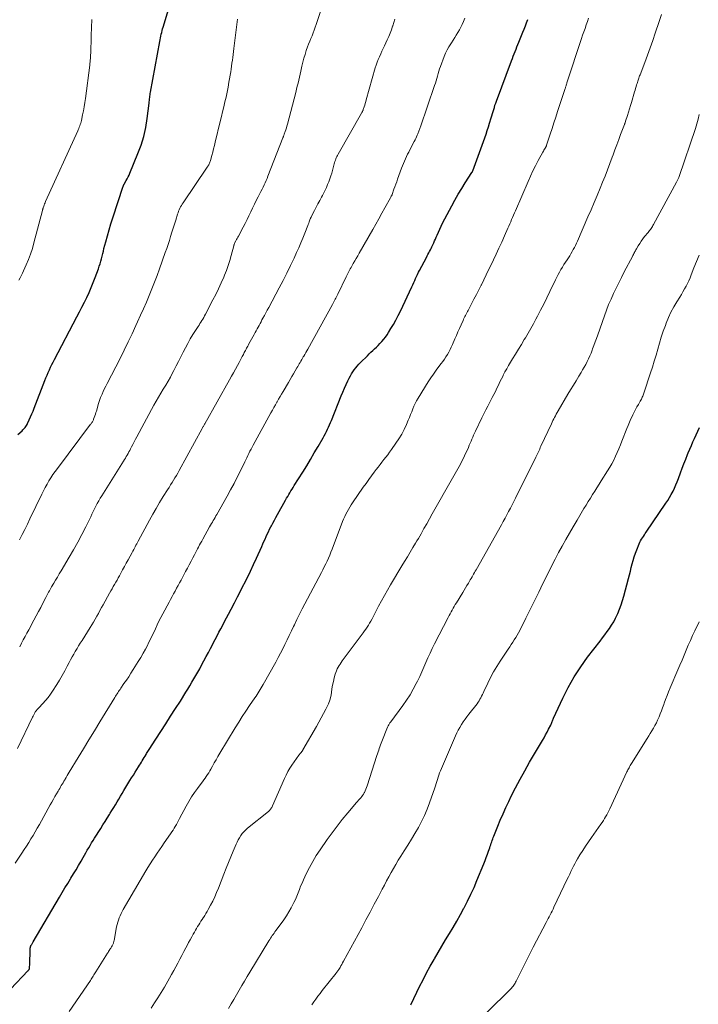
# Model space of a CAD drawing. Units: feet. Extents: x 1925000 to 1930045, y 505000 to 510014.
# Drawn here: x 1927223 to 1927361, y 505392 to 505592 of the extents above; entities that cross this region are included whole.
import ezdxf

# ---------------------------------------------------------------- set-up
doc = ezdxf.new("R2010")
doc.units = ezdxf.units.FT
doc.header["$LTSCALE"] = 100
doc.header["$MEASUREMENT"] = 0
doc.layers.add('CONTOUR INDEX', color=32, linetype='Continuous', lineweight=25)
doc.layers.add('CONTOUR INTERMEDIATE', color=40, linetype='Continuous', lineweight=15)

msp = doc.modelspace()

# ---------------------------------------------------------------- linework, layer by layer
at = {"layer": 'CONTOUR INDEX', "flags": 128}
for points, elevation in [([(1927222.53, 505507.8), (1927223.41, 505508.57), (1927223.58, 505508.73), (1927223.74, 505508.89), (1927223.9, 505509.06), (1927224.05, 505509.23), (1927224.19, 505509.42), (1927224.32, 505509.61), (1927224.43, 505509.81), (1927224.53, 505510.01), (1927224.88, 505510.77), (1927225.14, 505511.37), (1927225.4, 505511.97), (1927225.65, 505512.57), (1927225.89, 505513.17), (1927228.07, 505518.78), (1927228.28, 505519.32), (1927228.51, 505519.86), (1927228.74, 505520.4), (1927228.97, 505520.94), (1927229.22, 505521.48), (1927229.47, 505522.01), (1927229.73, 505522.53), (1927230, 505523.05), (1927234.58, 505531.75), (1927235.09, 505532.72), (1927235.6, 505533.7), (1927236.09, 505534.68), (1927236.58, 505535.67), (1927237.04, 505536.66), (1927237.49, 505537.67), (1927237.9, 505538.69), (1927238.29, 505539.71), (1927238.93, 505541.48), (1927239.11, 505541.99), (1927239.27, 505542.5), (1927239.42, 505543.01), (1927239.56, 505543.53), (1927239.69, 505544.05), (1927239.82, 505544.57), (1927239.95, 505545.09), (1927240.08, 505545.61), (1927240.44, 505547), (1927240.77, 505548.22), (1927241.11, 505549.43), (1927241.48, 505550.63), (1927241.86, 505551.83), (1927244, 505558.29), (1927244.03, 505558.36), (1927244.05, 505558.43), (1927244.08, 505558.51), (1927244.11, 505558.58), (1927244.15, 505558.65), (1927244.18, 505558.72), (1927244.22, 505558.79), (1927244.26, 505558.86), (1927244.6, 505559.44), (1927244.81, 505559.8), (1927245, 505560.17), (1927245.18, 505560.55), (1927245.35, 505560.93), (1927246.99, 505564.9), (1927247.63, 505566.64), (1927248.17, 505568.41), (1927248.57, 505570.21), (1927248.87, 505572.04), (1927249.26, 505575.18), (1927249.3, 505575.45), (1927249.33, 505575.73), (1927249.36, 505576.01), (1927249.39, 505576.28), (1927249.42, 505576.56), (1927249.45, 505576.84), (1927249.5, 505577.11), (1927249.54, 505577.39), (1927251.41, 505587.69), (1927251.48, 505588.06), (1927251.56, 505588.44), (1927251.64, 505588.81), (1927251.72, 505589.18), (1927251.82, 505589.55), (1927251.91, 505589.91), (1927252.01, 505590.28), (1927252.12, 505590.64), (1927253.82, 505596.31)], 1000), ([(1927221.05, 505395.06), (1927224.65, 505398.83), (1927224.69, 505398.87), (1927224.73, 505398.92), (1927224.77, 505398.96), (1927224.81, 505399), (1927224.86, 505399.06), (1927224.87, 505399.07), (1927224.88, 505399.09), (1927224.89, 505399.11), (1927224.9, 505399.13), (1927224.94, 505399.22), (1927224.95, 505399.24), (1927224.95, 505399.26), (1927224.96, 505399.28), (1927224.96, 505399.3), (1927224.99, 505400.29), (1927225, 505400.8), (1927225.02, 505401.32), (1927225.03, 505401.83), (1927225.05, 505402.35), (1927225.09, 505403.34), (1927225.09, 505403.44), (1927225.11, 505403.54), (1927225.13, 505403.63), (1927225.16, 505403.72), (1927225.19, 505403.81), (1927225.23, 505403.9), (1927225.27, 505403.99), (1927225.32, 505404.08), (1927225.37, 505404.16), (1927225.44, 505404.29), (1927225.51, 505404.42), (1927225.58, 505404.55), (1927225.66, 505404.67), (1927231.02, 505413.77), (1927231.58, 505414.7), (1927232.14, 505415.63), (1927232.7, 505416.55), (1927233.27, 505417.48), (1927233.36, 505417.62), (1927233.89, 505418.47), (1927234.4, 505419.33), (1927234.91, 505420.19), (1927235.41, 505421.06), (1927235.84, 505421.8), (1927236.12, 505422.3), (1927236.4, 505422.79), (1927236.69, 505423.29), (1927236.97, 505423.78), (1927237.26, 505424.28), (1927237.55, 505424.77), (1927237.85, 505425.25), (1927238.15, 505425.74), (1927239.42, 505427.72), (1927239.87, 505428.42), (1927240.31, 505429.12), (1927240.75, 505429.83), (1927241.19, 505430.54), (1927241.35, 505430.81), (1927241.7, 505431.38), (1927242.05, 505431.96), (1927242.39, 505432.53), (1927242.73, 505433.11), (1927243.07, 505433.68), (1927243.41, 505434.26), (1927243.76, 505434.83), (1927244.11, 505435.4), (1927245.35, 505437.43), (1927245.7, 505438), (1927246.06, 505438.57), (1927246.42, 505439.15), (1927246.77, 505439.72), (1927247.1, 505440.24), (1927247.3, 505440.55), (1927247.49, 505440.86), (1927247.68, 505441.18), (1927247.87, 505441.49), (1927248.06, 505441.81), (1927248.25, 505442.12), (1927248.44, 505442.43), (1927248.63, 505442.75), (1927248.75, 505442.93), (1927249, 505443.33), (1927249.25, 505443.74), (1927249.51, 505444.14), (1927249.77, 505444.54), (1927251.64, 505447.43), (1927252.64, 505448.97), (1927253.63, 505450.52), (1927254.62, 505452.07), (1927255.61, 505453.62), (1927256.73, 505455.39), (1927257.15, 505456.06), (1927257.57, 505456.74), (1927257.98, 505457.42), (1927258.38, 505458.11), (1927258.78, 505458.8), (1927259.17, 505459.49), (1927259.56, 505460.19), (1927259.93, 505460.89), (1927260.42, 505461.81), (1927260.87, 505462.65), (1927261.31, 505463.49), (1927261.75, 505464.33), (1927262.19, 505465.18), (1927262.31, 505465.39), (1927262.69, 505466.12), (1927263.08, 505466.86), (1927263.46, 505467.59), (1927263.85, 505468.32), (1927264.23, 505469.06), (1927264.61, 505469.79), (1927265, 505470.52), (1927265.38, 505471.25), (1927265.94, 505472.31), (1927266.6, 505473.57), (1927267.25, 505474.83), (1927267.9, 505476.09), (1927268.55, 505477.36), (1927268.58, 505477.42), (1927269.24, 505478.72), (1927269.87, 505480.03), (1927270.5, 505481.35), (1927271.1, 505482.68), (1927272.17, 505485.05), (1927272.4, 505485.55), (1927272.62, 505486.05), (1927272.85, 505486.55), (1927273.07, 505487.05), (1927273.3, 505487.54), (1927273.54, 505488.04), (1927273.78, 505488.53), (1927274.03, 505489.02), (1927274.13, 505489.21), (1927274.43, 505489.79), (1927274.74, 505490.37), (1927275.05, 505490.95), (1927275.37, 505491.52), (1927277.02, 505494.48), (1927277.24, 505494.85), (1927277.45, 505495.23), (1927277.67, 505495.59), (1927277.89, 505495.96), (1927278.11, 505496.33), (1927278.34, 505496.69), (1927278.56, 505497.05), (1927278.79, 505497.42), (1927280.51, 505500.17), (1927281.31, 505501.46), (1927282.09, 505502.75), (1927282.86, 505504.05), (1927283.62, 505505.35), (1927284.64, 505507.12), (1927284.88, 505507.55), (1927285.11, 505507.98), (1927285.34, 505508.42), (1927285.55, 505508.87), (1927285.76, 505509.31), (1927285.96, 505509.76), (1927286.16, 505510.22), (1927286.34, 505510.67), (1927288.34, 505515.68), (1927288.66, 505516.44), (1927288.98, 505517.2), (1927289.33, 505517.95), (1927289.68, 505518.69), (1927289.98, 505519.28), (1927290.21, 505519.72), (1927290.45, 505520.14), (1927290.72, 505520.55), (1927291, 505520.95), (1927291.29, 505521.34), (1927291.6, 505521.72), (1927291.93, 505522.08), (1927292.27, 505522.44), (1927293.67, 505523.82), (1927294.03, 505524.17), (1927294.39, 505524.52), (1927294.76, 505524.87), (1927295.13, 505525.21), (1927295.5, 505525.55), (1927295.86, 505525.9), (1927296.21, 505526.27), (1927296.55, 505526.64), (1927296.63, 505526.73), (1927296.99, 505527.17), (1927297.34, 505527.62), (1927297.67, 505528.08), (1927297.98, 505528.55), (1927298.45, 505529.32), (1927298.98, 505530.19), (1927299.48, 505531.07), (1927299.94, 505531.97), (1927300.39, 505532.89), (1927302.7, 505537.84), (1927302.9, 505538.26), (1927303.09, 505538.68), (1927303.28, 505539.1), (1927303.46, 505539.52), (1927303.65, 505539.94), (1927303.85, 505540.35), (1927304.06, 505540.77), (1927304.27, 505541.17), (1927305.67, 505543.8), (1927305.83, 505544.1), (1927305.99, 505544.41), (1927306.16, 505544.71), (1927306.32, 505545.01), (1927306.48, 505545.31), (1927306.64, 505545.62), (1927306.78, 505545.93), (1927306.93, 505546.24), (1927306.99, 505546.38), (1927307.16, 505546.76), (1927307.33, 505547.14), (1927307.49, 505547.52), (1927307.66, 505547.91), (1927307.85, 505548.35), (1927308.11, 505548.95), (1927308.39, 505549.55), (1927308.67, 505550.14), (1927308.97, 505550.73), (1927310.83, 505554.28), (1927311.47, 505555.47), (1927312.14, 505556.64), (1927312.84, 505557.8), (1927313.56, 505558.95), (1927314.91, 505561.04), (1927314.97, 505561.13), (1927315.01, 505561.22), (1927315.06, 505561.32), (1927315.1, 505561.42), (1927316.45, 505565.11), (1927316.72, 505565.86), (1927316.99, 505566.6), (1927317.27, 505567.35), (1927317.54, 505568.09), (1927317.55, 505568.12), (1927317.81, 505568.85), (1927318.06, 505569.59), (1927318.3, 505570.33), (1927318.52, 505571.07), (1927318.85, 505572.18), (1927318.98, 505572.61), (1927319.1, 505573.03), (1927319.23, 505573.46), (1927319.36, 505573.88), (1927319.49, 505574.31), (1927319.62, 505574.73), (1927319.77, 505575.15), (1927319.92, 505575.57), (1927322.97, 505583.79), (1927323.15, 505584.26), (1927323.33, 505584.73), (1927323.52, 505585.2), (1927323.71, 505585.67), (1927323.9, 505586.14), (1927324.09, 505586.61), (1927324.29, 505587.08), (1927324.48, 505587.55), (1927325.31, 505589.57), (1927325.57, 505590.21), (1927325.82, 505590.86), (1927326.06, 505591.51), (1927326.3, 505592.16)], 1020), ([(1927302.5, 505391.89), (1927302.57, 505392.02), (1927304.28, 505395.57), (1927304.98, 505396.97), (1927305.7, 505398.36), (1927306.45, 505399.73), (1927307.22, 505401.09), (1927307.29, 505401.22), (1927308.05, 505402.5), (1927308.81, 505403.79), (1927309.58, 505405.06), (1927310.36, 505406.33), (1927311.13, 505407.61), (1927311.88, 505408.89), (1927312.61, 505410.19), (1927313.31, 505411.5), (1927313.36, 505411.58), (1927314.05, 505412.95), (1927314.72, 505414.34), (1927315.35, 505415.74), (1927315.95, 505417.15), (1927317.33, 505420.54), (1927317.59, 505421.18), (1927317.83, 505421.82), (1927318.07, 505422.46), (1927318.3, 505423.1), (1927318.54, 505423.8), (1927318.64, 505424.1), (1927318.74, 505424.39), (1927318.84, 505424.69), (1927318.95, 505424.99), (1927319.05, 505425.29), (1927319.16, 505425.58), (1927319.27, 505425.88), (1927319.39, 505426.17), (1927320.17, 505428.15), (1927320.7, 505429.42), (1927321.25, 505430.69), (1927321.82, 505431.95), (1927322.41, 505433.19), (1927322.93, 505434.25), (1927323.82, 505436), (1927324.73, 505437.74), (1927325.69, 505439.46), (1927326.66, 505441.17), (1927329.26, 505445.57), (1927329.59, 505446.14), (1927329.91, 505446.72), (1927330.23, 505447.31), (1927330.53, 505447.89), (1927330.96, 505448.74), (1927331.04, 505448.91), (1927331.12, 505449.08), (1927331.19, 505449.25), (1927331.25, 505449.43), (1927331.32, 505449.6), (1927331.38, 505449.78), (1927331.46, 505449.95), (1927331.53, 505450.12), (1927333.43, 505454.22), (1927334.53, 505456.4), (1927335.72, 505458.52), (1927337.05, 505460.56), (1927338.47, 505462.54), (1927340.98, 505465.8), (1927341.46, 505466.44), (1927341.95, 505467.08), (1927342.42, 505467.73), (1927342.9, 505468.38), (1927343.34, 505469.05), (1927343.76, 505469.73), (1927344.13, 505470.44), (1927344.47, 505471.16), (1927344.58, 505471.42), (1927344.93, 505472.29), (1927345.26, 505473.17), (1927345.54, 505474.06), (1927345.81, 505474.96), (1927346.78, 505478.55), (1927346.97, 505479.28), (1927347.16, 505480.02), (1927347.35, 505480.75), (1927347.53, 505481.49), (1927347.72, 505482.22), (1927347.93, 505482.95), (1927348.18, 505483.66), (1927348.46, 505484.37), (1927348.95, 505485.57), (1927349.1, 505485.89), (1927349.25, 505486.2), (1927349.42, 505486.51), (1927349.61, 505486.8), (1927349.8, 505487.09), (1927350, 505487.38), (1927350.2, 505487.67), (1927350.39, 505487.96), (1927354.38, 505493.81), (1927354.77, 505494.41), (1927355.14, 505495.01), (1927355.49, 505495.63), (1927355.83, 505496.26), (1927356.14, 505496.89), (1927356.43, 505497.54), (1927356.7, 505498.2), (1927356.95, 505498.86), (1927357.36, 505499.99), (1927357.7, 505500.93), (1927358.06, 505501.86), (1927358.42, 505502.8), (1927358.78, 505503.72), (1927358.94, 505504.1), (1927359.24, 505504.84), (1927359.56, 505505.57), (1927359.88, 505506.3), (1927360.22, 505507.02), (1927360.56, 505507.74), (1927360.89, 505508.47), (1927361.21, 505509.2)], 1040)]:
    msp.add_lwpolyline(points, dxfattribs=dict(at, elevation=elevation))
at = {"layer": 'CONTOUR INTERMEDIATE', "flags": 128}
for points, elevation in [([(1927222.93, 505464.67), (1927223.3, 505465.35), (1927223.67, 505466.04), (1927224.04, 505466.72), (1927224.4, 505467.41), (1927224.77, 505468.09), (1927225.84, 505470.09), (1927226.3, 505470.94), (1927226.75, 505471.79), (1927227.2, 505472.64), (1927227.65, 505473.49), (1927228.26, 505474.66), (1927228.4, 505474.93), (1927228.54, 505475.2), (1927228.68, 505475.48), (1927228.82, 505475.75), (1927228.97, 505476.02), (1927229.11, 505476.29), (1927229.26, 505476.56), (1927229.42, 505476.82), (1927229.85, 505477.56), (1927230.22, 505478.19), (1927230.6, 505478.83), (1927230.97, 505479.46), (1927231.35, 505480.09), (1927233.02, 505482.85), (1927233.9, 505484.36), (1927234.76, 505485.89), (1927235.58, 505487.45), (1927236.37, 505489.01), (1927237.37, 505491.08), (1927237.64, 505491.63), (1927237.9, 505492.17), (1927238.17, 505492.71), (1927238.44, 505493.26), (1927238.71, 505493.79), (1927239, 505494.32), (1927239.3, 505494.85), (1927239.62, 505495.36), (1927244.05, 505502.41), (1927244.24, 505502.72), (1927244.43, 505503.02), (1927244.61, 505503.33), (1927244.8, 505503.63), (1927244.98, 505503.94), (1927245.16, 505504.26), (1927245.33, 505504.57), (1927245.49, 505504.89), (1927245.69, 505505.28), (1927245.95, 505505.8), (1927246.22, 505506.31), (1927246.49, 505506.82), (1927246.76, 505507.33), (1927250.24, 505513.77), (1927250.7, 505514.6), (1927251.17, 505515.42), (1927251.65, 505516.23), (1927252.14, 505517.04), (1927252.64, 505517.85), (1927253.12, 505518.66), (1927253.59, 505519.49), (1927254.04, 505520.32), (1927254.32, 505520.84), (1927254.79, 505521.75), (1927255.26, 505522.66), (1927255.73, 505523.58), (1927256.18, 505524.51), (1927256.64, 505525.43), (1927257.13, 505526.33), (1927257.64, 505527.22), (1927258.18, 505528.1), (1927259.22, 505529.73), (1927259.42, 505530.04), (1927259.61, 505530.35), (1927259.8, 505530.66), (1927259.99, 505530.97), (1927260.18, 505531.28), (1927260.36, 505531.6), (1927260.54, 505531.92), (1927260.72, 505532.24), (1927262.25, 505535.15), (1927262.83, 505536.29), (1927263.39, 505537.44), (1927263.93, 505538.61), (1927264.44, 505539.78), (1927264.61, 505540.16), (1927265, 505541.16), (1927265.37, 505542.16), (1927265.69, 505543.19), (1927265.98, 505544.22), (1927266.48, 505546.14), (1927266.5, 505546.22), (1927266.52, 505546.3), (1927266.54, 505546.39), (1927266.56, 505546.47), (1927266.61, 505546.63), (1927266.64, 505546.71), (1927266.9, 505547.18), (1927267.02, 505547.42), (1927267.15, 505547.65), (1927267.28, 505547.89), (1927267.41, 505548.12), (1927268.39, 505549.95), (1927268.79, 505550.72), (1927269.19, 505551.49), (1927269.57, 505552.26), (1927269.94, 505553.04), (1927270.31, 505553.83), (1927270.68, 505554.6), (1927271.06, 505555.37), (1927271.45, 505556.14), (1927271.79, 505556.8), (1927272.01, 505557.23), (1927272.23, 505557.67), (1927272.44, 505558.1), (1927272.66, 505558.54), (1927272.86, 505558.98), (1927273.07, 505559.42), (1927273.26, 505559.87), (1927273.44, 505560.32), (1927276.48, 505568.11), (1927276.52, 505568.2), (1927276.55, 505568.3), (1927276.59, 505568.39), (1927276.62, 505568.48), (1927276.66, 505568.58), (1927276.69, 505568.67), (1927276.73, 505568.76), (1927276.76, 505568.86), (1927276.94, 505569.4), (1927277.06, 505569.76), (1927277.18, 505570.13), (1927277.28, 505570.5), (1927277.38, 505570.87), (1927279.09, 505577.35), (1927279.25, 505577.97), (1927279.4, 505578.59), (1927279.55, 505579.2), (1927279.69, 505579.82), (1927279.83, 505580.44), (1927279.97, 505581.06), (1927280.1, 505581.69), (1927280.24, 505582.31), (1927280.32, 505582.68), (1927280.51, 505583.49), (1927280.72, 505584.29), (1927280.97, 505585.08), (1927281.23, 505585.87), (1927281.48, 505586.58), (1927281.69, 505587.16), (1927281.92, 505587.74), (1927282.15, 505588.31), (1927282.4, 505588.87), (1927282.64, 505589.44), (1927282.86, 505590.01), (1927283.07, 505590.59), (1927283.27, 505591.18), (1927285.39, 505597.82)], 1008), ([(1927261.27, 505411.23), (1927261.74, 505412.11), (1927262.19, 505412.96), (1927262.61, 505413.83), (1927263, 505414.71), (1927263.36, 505415.6), (1927264.48, 505418.44), (1927264.94, 505419.61), (1927265.41, 505420.77), (1927265.89, 505421.94), (1927266.37, 505423.1), (1927266.95, 505424.49), (1927267.16, 505424.95), (1927267.39, 505425.4), (1927267.64, 505425.84), (1927267.92, 505426.27), (1927268.22, 505426.67), (1927268.55, 505427.06), (1927268.91, 505427.42), (1927269.29, 505427.75), (1927273.52, 505431.18), (1927273.66, 505431.29), (1927273.79, 505431.42), (1927273.91, 505431.55), (1927274.02, 505431.69), (1927274.12, 505431.83), (1927274.22, 505431.98), (1927274.3, 505432.14), (1927274.38, 505432.3), (1927276.78, 505437.87), (1927277.12, 505438.58), (1927277.48, 505439.27), (1927277.88, 505439.94), (1927278.31, 505440.59), (1927279.73, 505442.62), (1927279.84, 505442.76), (1927279.94, 505442.9), (1927280.06, 505443.04), (1927280.17, 505443.17), (1927280.33, 505443.35), (1927280.37, 505443.4), (1927280.41, 505443.44), (1927280.44, 505443.49), (1927280.47, 505443.54), (1927280.51, 505443.61), (1927280.56, 505443.73), (1927283.29, 505448.46), (1927283.78, 505449.33), (1927284.27, 505450.2), (1927284.75, 505451.09), (1927285.21, 505451.98), (1927285.42, 505452.38), (1927285.74, 505453.08), (1927286.01, 505453.8), (1927286.2, 505454.54), (1927286.34, 505455.3), (1927286.34, 505455.32), (1927286.46, 505456.08), (1927286.59, 505456.83), (1927286.75, 505457.58), (1927286.93, 505458.33), (1927287.12, 505459.06), (1927287.23, 505459.43), (1927287.36, 505459.79), (1927287.52, 505460.14), (1927287.7, 505460.48), (1927287.9, 505460.81), (1927288.11, 505461.14), (1927288.33, 505461.46), (1927288.55, 505461.77), (1927292.79, 505467.47), (1927293.07, 505467.86), (1927293.35, 505468.26), (1927293.61, 505468.66), (1927293.87, 505469.06), (1927294.12, 505469.47), (1927294.36, 505469.88), (1927294.6, 505470.3), (1927294.83, 505470.73), (1927295.95, 505472.87), (1927296.54, 505473.97), (1927297.14, 505475.06), (1927297.76, 505476.15), (1927298.39, 505477.22), (1927300.67, 505481.07), (1927301.23, 505482), (1927301.79, 505482.94), (1927302.35, 505483.87), (1927302.91, 505484.81), (1927303.46, 505485.72), (1927303.75, 505486.2), (1927304.03, 505486.68), (1927304.31, 505487.16), (1927304.58, 505487.64), (1927305.16, 505488.67), (1927305.72, 505489.67), (1927306.28, 505490.66), (1927306.84, 505491.66), (1927307.41, 505492.65), (1927310.45, 505497.98), (1927310.72, 505498.46), (1927310.99, 505498.93), (1927311.26, 505499.4), (1927311.54, 505499.87), (1927311.81, 505500.34), (1927312.07, 505500.82), (1927312.32, 505501.31), (1927312.57, 505501.79), (1927314.2, 505505.19), (1927314.39, 505505.6), (1927314.58, 505506.01), (1927314.75, 505506.42), (1927314.92, 505506.84), (1927315.09, 505507.26), (1927315.27, 505507.67), (1927315.45, 505508.08), (1927315.65, 505508.49), (1927316.96, 505511.2), (1927317.35, 505511.99), (1927317.75, 505512.79), (1927318.15, 505513.57), (1927318.57, 505514.36), (1927318.73, 505514.67), (1927319.06, 505515.3), (1927319.39, 505515.93), (1927319.7, 505516.56), (1927320.01, 505517.2), (1927320.31, 505517.84), (1927320.62, 505518.48), (1927320.93, 505519.12), (1927321.25, 505519.76), (1927321.29, 505519.84), (1927321.64, 505520.52), (1927322.01, 505521.18), (1927322.38, 505521.84), (1927322.77, 505522.5), (1927323.18, 505523.17), (1927323.78, 505524.15), (1927324.38, 505525.13), (1927324.98, 505526.12), (1927325.58, 505527.1), (1927325.8, 505527.46), (1927326.36, 505528.41), (1927326.91, 505529.36), (1927327.44, 505530.32), (1927327.95, 505531.28), (1927328.24, 505531.83), (1927328.88, 505533.08), (1927329.52, 505534.33), (1927330.15, 505535.59), (1927330.77, 505536.84), (1927331.95, 505539.25), (1927332.21, 505539.78), (1927332.48, 505540.3), (1927332.75, 505540.81), (1927333.04, 505541.32), (1927333.33, 505541.83), (1927333.63, 505542.33), (1927333.95, 505542.82), (1927334.27, 505543.31), (1927334.56, 505543.74), (1927334.82, 505544.14), (1927335.07, 505544.55), (1927335.32, 505544.97), (1927335.55, 505545.39), (1927335.78, 505545.81), (1927335.99, 505546.24), (1927336.2, 505546.68), (1927336.39, 505547.12), (1927338.53, 505552.04), (1927339.15, 505553.49), (1927339.78, 505554.96), (1927340.39, 505556.42), (1927341, 505557.89), (1927341.5, 505559.1), (1927342.01, 505560.35), (1927342.51, 505561.62), (1927342.99, 505562.88), (1927343.47, 505564.16), (1927343.64, 505564.63), (1927344.02, 505565.67), (1927344.4, 505566.7), (1927344.78, 505567.74), (1927345.17, 505568.77), (1927345.94, 505570.8), (1927345.95, 505570.82), (1927345.96, 505570.84), (1927345.97, 505570.87), (1927345.98, 505570.89), (1927346.02, 505570.97), (1927346.02, 505571), (1927346.03, 505571.02), (1927346.04, 505571.04), (1927346.05, 505571.06), (1927346.09, 505571.17), (1927346.12, 505571.25), (1927346.15, 505571.33), (1927346.17, 505571.41), (1927346.2, 505571.49), (1927346.56, 505572.66), (1927346.76, 505573.33), (1927346.96, 505573.99), (1927347.16, 505574.66), (1927347.36, 505575.32), (1927348, 505577.45), (1927348.11, 505577.81), (1927348.21, 505578.17), (1927348.32, 505578.53), (1927348.43, 505578.88), (1927348.51, 505579.15), (1927348.58, 505579.37), (1927348.65, 505579.6), (1927348.72, 505579.82), (1927348.79, 505580.05), (1927348.87, 505580.27), (1927348.95, 505580.49), (1927349.03, 505580.71), (1927349.12, 505580.94), (1927350.09, 505583.43), (1927350.65, 505584.91), (1927351.2, 505586.39), (1927351.72, 505587.87), (1927352.23, 505589.36), (1927353.04, 505591.78), (1927353.49, 505593.21)], 1028), ([(1927222.01, 505420.63), (1927223.39, 505422.71), (1927223.86, 505423.42), (1927224.32, 505424.14), (1927224.77, 505424.86), (1927225.21, 505425.58), (1927225.65, 505426.31), (1927226.08, 505427.04), (1927226.51, 505427.78), (1927226.93, 505428.52), (1927229.16, 505432.52), (1927229.48, 505433.08), (1927229.79, 505433.64), (1927230.11, 505434.19), (1927230.43, 505434.75), (1927230.73, 505435.28), (1927230.9, 505435.57), (1927231.07, 505435.86), (1927231.23, 505436.15), (1927231.4, 505436.44), (1927231.58, 505436.73), (1927231.75, 505437.02), (1927231.92, 505437.31), (1927232.09, 505437.6), (1927232.17, 505437.74), (1927232.39, 505438.1), (1927232.6, 505438.45), (1927232.82, 505438.81), (1927233.03, 505439.17), (1927234.81, 505442.11), (1927235.91, 505443.93), (1927237.02, 505445.76), (1927238.13, 505447.58), (1927239.25, 505449.4), (1927242.28, 505454.36), (1927242.43, 505454.6), (1927242.58, 505454.83), (1927242.73, 505455.07), (1927242.88, 505455.3), (1927243.03, 505455.53), (1927243.19, 505455.76), (1927243.34, 505455.99), (1927243.5, 505456.22), (1927244.15, 505457.16), (1927244.63, 505457.87), (1927245.11, 505458.57), (1927245.57, 505459.29), (1927246.03, 505460.01), (1927247.06, 505461.64), (1927247.56, 505462.47), (1927248.06, 505463.32), (1927248.52, 505464.18), (1927248.97, 505465.05), (1927249.1, 505465.3), (1927249.46, 505466.05), (1927249.83, 505466.81), (1927250.19, 505467.56), (1927250.54, 505468.32), (1927250.9, 505469.08), (1927251.27, 505469.83), (1927251.65, 505470.57), (1927252.04, 505471.32), (1927253.33, 505473.73), (1927253.63, 505474.29), (1927253.94, 505474.85), (1927254.24, 505475.41), (1927254.55, 505475.97), (1927254.86, 505476.53), (1927255.16, 505477.09), (1927255.47, 505477.66), (1927255.77, 505478.22), (1927256.68, 505479.93), (1927257.06, 505480.62), (1927257.43, 505481.32), (1927257.8, 505482.02), (1927258.16, 505482.72), (1927258.48, 505483.31), (1927258.69, 505483.72), (1927258.9, 505484.12), (1927259.11, 505484.53), (1927259.31, 505484.93), (1927259.52, 505485.34), (1927259.74, 505485.74), (1927259.95, 505486.14), (1927260.17, 505486.54), (1927261.57, 505489.04), (1927261.75, 505489.36), (1927261.93, 505489.68), (1927262.12, 505489.99), (1927262.31, 505490.3), (1927262.49, 505490.62), (1927262.68, 505490.93), (1927262.86, 505491.25), (1927263.04, 505491.56), (1927265.13, 505495.25), (1927265.84, 505496.53), (1927266.53, 505497.82), (1927267.2, 505499.13), (1927267.85, 505500.44), (1927268.71, 505502.22), (1927268.92, 505502.65), (1927269.13, 505503.08), (1927269.34, 505503.52), (1927269.55, 505503.95), (1927269.77, 505504.38), (1927269.99, 505504.81), (1927270.22, 505505.23), (1927270.45, 505505.66), (1927274.03, 505512.2), (1927274.34, 505512.75), (1927274.65, 505513.3), (1927274.96, 505513.85), (1927275.27, 505514.4), (1927275.31, 505514.47), (1927275.61, 505514.99), (1927275.91, 505515.5), (1927276.2, 505516.01), (1927276.5, 505516.52), (1927277.61, 505518.4), (1927277.95, 505518.98), (1927278.29, 505519.56), (1927278.63, 505520.15), (1927278.96, 505520.73), (1927279.32, 505521.35), (1927279.48, 505521.63), (1927279.64, 505521.9), (1927279.8, 505522.18), (1927279.97, 505522.46), (1927280.13, 505522.74), (1927280.3, 505523.02), (1927280.46, 505523.29), (1927280.63, 505523.57), (1927280.72, 505523.73), (1927280.94, 505524.09), (1927281.14, 505524.45), (1927281.35, 505524.81), (1927281.55, 505525.18), (1927286.55, 505534.22), (1927286.69, 505534.48), (1927286.84, 505534.74), (1927286.98, 505535.01), (1927287.12, 505535.28), (1927287.25, 505535.54), (1927287.39, 505535.81), (1927287.52, 505536.08), (1927287.66, 505536.35), (1927289.36, 505539.86), (1927289.49, 505540.14), (1927289.63, 505540.41), (1927289.77, 505540.69), (1927289.91, 505540.96), (1927290.05, 505541.23), (1927290.19, 505541.5), (1927290.34, 505541.77), (1927290.49, 505542.04), (1927290.79, 505542.56), (1927291.09, 505543.08), (1927291.39, 505543.61), (1927291.69, 505544.13), (1927291.99, 505544.66), (1927294.75, 505549.45), (1927295.38, 505550.56), (1927296.01, 505551.67), (1927296.63, 505552.78), (1927297.24, 505553.9), (1927298.35, 505555.94), (1927298.41, 505556.04), (1927298.46, 505556.14), (1927298.51, 505556.24), (1927298.57, 505556.34), (1927298.67, 505556.54), (1927298.7, 505556.62), (1927299.07, 505557.65), (1927299.25, 505558.16), (1927299.43, 505558.67), (1927299.62, 505559.18), (1927299.8, 505559.69), (1927300.63, 505561.96), (1927300.81, 505562.43), (1927300.99, 505562.91), (1927301.19, 505563.38), (1927301.4, 505563.84), (1927301.61, 505564.3), (1927301.83, 505564.76), (1927302.06, 505565.21), (1927302.3, 505565.67), (1927303.21, 505567.36), (1927303.37, 505567.67), (1927303.52, 505567.99), (1927303.67, 505568.31), (1927303.81, 505568.63), (1927303.93, 505568.93), (1927304, 505569.11), (1927304.07, 505569.28), (1927304.14, 505569.46), (1927304.2, 505569.64), (1927304.27, 505569.82), (1927304.33, 505570), (1927304.39, 505570.18), (1927304.45, 505570.36), (1927307.34, 505578.73), (1927307.5, 505579.21), (1927307.65, 505579.7), (1927307.79, 505580.19), (1927307.92, 505580.68), (1927308.05, 505581.17), (1927308.2, 505581.66), (1927308.36, 505582.14), (1927308.53, 505582.62), (1927309.29, 505584.63), (1927309.57, 505585.31), (1927309.88, 505585.97), (1927310.24, 505586.61), (1927310.62, 505587.24), (1927310.75, 505587.44), (1927311.09, 505587.96), (1927311.42, 505588.48), (1927311.75, 505589.01), (1927312.07, 505589.54), (1927312.38, 505590.07), (1927312.68, 505590.62), (1927312.95, 505591.17), (1927313.2, 505591.74), (1927313.51, 505592.46)], 1016), ([(1927222.51, 505444), (1927225.57, 505450.36), (1927225.64, 505450.51), (1927225.71, 505450.66), (1927225.79, 505450.81), (1927225.86, 505450.97), (1927225.99, 505451.23), (1927226, 505451.25), (1927226.01, 505451.27), (1927226.02, 505451.29), (1927226.03, 505451.31), (1927226.08, 505451.4), (1927226.09, 505451.42), (1927226.11, 505451.43), (1927226.12, 505451.45), (1927226.13, 505451.47), (1927226.34, 505451.71), (1927226.45, 505451.85), (1927226.57, 505451.98), (1927226.69, 505452.11), (1927226.82, 505452.25), (1927227.66, 505453.14), (1927228.19, 505453.73), (1927228.7, 505454.34), (1927229.17, 505454.98), (1927229.62, 505455.63), (1927230.48, 505456.98), (1927231.05, 505457.89), (1927231.59, 505458.81), (1927232.11, 505459.75), (1927232.61, 505460.69), (1927233, 505461.45), (1927233.3, 505462.02), (1927233.61, 505462.59), (1927233.92, 505463.16), (1927234.25, 505463.72), (1927234.59, 505464.27), (1927234.92, 505464.83), (1927235.26, 505465.38), (1927235.61, 505465.93), (1927237.26, 505468.54), (1927237.61, 505469.11), (1927237.96, 505469.68), (1927238.29, 505470.26), (1927238.61, 505470.84), (1927238.93, 505471.43), (1927239.25, 505472.02), (1927239.57, 505472.6), (1927239.9, 505473.18), (1927241.23, 505475.56), (1927241.48, 505476.01), (1927241.73, 505476.45), (1927241.98, 505476.89), (1927242.23, 505477.33), (1927242.48, 505477.77), (1927242.73, 505478.22), (1927242.98, 505478.66), (1927243.22, 505479.1), (1927243.49, 505479.59), (1927243.86, 505480.28), (1927244.24, 505480.97), (1927244.62, 505481.65), (1927245, 505482.34), (1927245.81, 505483.81), (1927245.97, 505484.11), (1927246.12, 505484.4), (1927246.28, 505484.69), (1927246.43, 505484.98), (1927246.59, 505485.28), (1927246.74, 505485.57), (1927246.9, 505485.86), (1927247.05, 505486.15), (1927249.32, 505490.36), (1927249.99, 505491.58), (1927250.68, 505492.79), (1927251.4, 505493.99), (1927252.13, 505495.18), (1927253.01, 505496.58), (1927253.32, 505497.06), (1927253.62, 505497.54), (1927253.92, 505498.02), (1927254.21, 505498.5), (1927254.51, 505498.98), (1927254.8, 505499.46), (1927255.08, 505499.95), (1927255.35, 505500.45), (1927260.07, 505509.05), (1927260.14, 505509.19), (1927260.22, 505509.33), (1927260.3, 505509.46), (1927260.38, 505509.6), (1927260.54, 505509.88), (1927260.58, 505509.97), (1927265.64, 505518.93), (1927266.04, 505519.65), (1927266.44, 505520.36), (1927266.84, 505521.08), (1927267.23, 505521.81), (1927267.57, 505522.44), (1927267.78, 505522.85), (1927268, 505523.26), (1927268.21, 505523.67), (1927268.43, 505524.08), (1927268.62, 505524.46), (1927268.73, 505524.68), (1927268.85, 505524.9), (1927268.97, 505525.13), (1927269.09, 505525.35), (1927269.21, 505525.57), (1927269.32, 505525.79), (1927269.45, 505526.01), (1927269.57, 505526.23), (1927270.62, 505528.15), (1927270.83, 505528.51), (1927271.03, 505528.88), (1927271.22, 505529.25), (1927271.42, 505529.61), (1927271.62, 505529.98), (1927271.82, 505530.35), (1927272.02, 505530.71), (1927272.22, 505531.08), (1927272.41, 505531.43), (1927272.71, 505531.97), (1927273, 505532.51), (1927273.29, 505533.05), (1927273.58, 505533.59), (1927275.72, 505537.61), (1927276.51, 505539.11), (1927277.27, 505540.62), (1927278.01, 505542.14), (1927278.74, 505543.66), (1927279.25, 505544.77), (1927279.7, 505545.76), (1927280.13, 505546.75), (1927280.54, 505547.74), (1927280.94, 505548.75), (1927281.54, 505550.28), (1927281.63, 505550.52), (1927281.72, 505550.76), (1927281.81, 505551), (1927281.9, 505551.24), (1927282.04, 505551.61), (1927282.06, 505551.67), (1927282.08, 505551.72), (1927282.11, 505551.78), (1927282.13, 505551.83), (1927282.16, 505551.89), (1927282.18, 505551.94), (1927282.21, 505551.99), (1927282.23, 505552.05), (1927282.89, 505553.31), (1927283.25, 505554), (1927283.61, 505554.68), (1927283.97, 505555.36), (1927284.33, 505556.05), (1927284.5, 505556.36), (1927284.78, 505556.91), (1927285.06, 505557.47), (1927285.32, 505558.04), (1927285.58, 505558.61), (1927285.81, 505559.19), (1927286.03, 505559.77), (1927286.23, 505560.36), (1927286.4, 505560.96), (1927286.91, 505562.81), (1927286.99, 505563.06), (1927287.07, 505563.31), (1927287.15, 505563.56), (1927287.24, 505563.81), (1927287.34, 505564.05), (1927287.45, 505564.29), (1927287.57, 505564.53), (1927287.69, 505564.76), (1927292.49, 505573.14), (1927292.53, 505573.23), (1927292.58, 505573.31), (1927292.63, 505573.4), (1927292.67, 505573.49), (1927292.71, 505573.58), (1927292.75, 505573.66), (1927292.79, 505573.75), (1927292.82, 505573.85), (1927292.99, 505574.39), (1927293.11, 505574.75), (1927293.22, 505575.11), (1927293.33, 505575.48), (1927293.44, 505575.85), (1927295.25, 505582.31), (1927295.43, 505582.9), (1927295.63, 505583.47), (1927295.86, 505584.04), (1927296.1, 505584.6), (1927296.37, 505585.16), (1927296.63, 505585.71), (1927296.89, 505586.27), (1927297.15, 505586.82), (1927297.71, 505588.04), (1927298.01, 505588.72), (1927298.3, 505589.4), (1927298.55, 505590.09), (1927298.8, 505590.79), (1927298.83, 505590.89), (1927299.04, 505591.54), (1927299.23, 505592.2)], 1012), ([(1927222.74, 505539.15), (1927223, 505539.62), (1927223.25, 505540.09), (1927223.49, 505540.57), (1927223.71, 505541.06), (1927224.25, 505542.26), (1927224.71, 505543.36), (1927225.14, 505544.48), (1927225.51, 505545.61), (1927225.84, 505546.75), (1927227.57, 505553.36), (1927227.59, 505553.42), (1927227.6, 505553.49), (1927227.62, 505553.55), (1927227.64, 505553.62), (1927227.65, 505553.68), (1927227.67, 505553.74), (1927227.69, 505553.81), (1927227.71, 505553.87), (1927227.84, 505554.21), (1927227.92, 505554.45), (1927228.01, 505554.68), (1927228.11, 505554.91), (1927228.21, 505555.14), (1927234.73, 505569.5), (1927234.85, 505569.77), (1927234.96, 505570.03), (1927235.06, 505570.29), (1927235.16, 505570.56), (1927235.26, 505570.83), (1927235.34, 505571.1), (1927235.42, 505571.37), (1927235.49, 505571.65), (1927235.73, 505572.76), (1927235.91, 505573.6), (1927236.06, 505574.44), (1927236.2, 505575.28), (1927236.32, 505576.12), (1927237.19, 505582.91), (1927237.23, 505583.25), (1927237.27, 505583.59), (1927237.29, 505583.93), (1927237.32, 505584.27), (1927237.34, 505584.61), (1927237.36, 505584.96), (1927237.37, 505585.3), (1927237.38, 505585.64), (1927237.57, 505591.11), (1927237.6, 505591.64), (1927237.63, 505592.16)], 996), ([(1927222.92, 505486.42), (1927223.45, 505487.47), (1927223.98, 505488.52), (1927224.5, 505489.57), (1927225.01, 505490.63), (1927227.42, 505495.65), (1927227.76, 505496.34), (1927228.12, 505497.02), (1927228.49, 505497.7), (1927228.88, 505498.36), (1927229.28, 505499.02), (1927229.7, 505499.67), (1927230.14, 505500.3), (1927230.6, 505500.92), (1927237.35, 505509.87), (1927237.45, 505510), (1927237.54, 505510.12), (1927237.62, 505510.25), (1927237.71, 505510.38), (1927237.79, 505510.51), (1927237.86, 505510.64), (1927237.92, 505510.78), (1927237.98, 505510.92), (1927238.11, 505511.27), (1927238.23, 505511.6), (1927238.34, 505511.92), (1927238.44, 505512.25), (1927238.54, 505512.57), (1927238.97, 505514.1), (1927239.09, 505514.51), (1927239.23, 505514.93), (1927239.39, 505515.34), (1927239.56, 505515.74), (1927239.69, 505516.03), (1927239.94, 505516.57), (1927240.2, 505517.12), (1927240.46, 505517.65), (1927240.73, 505518.19), (1927243.34, 505523.27), (1927244.18, 505524.94), (1927245, 505526.61), (1927245.8, 505528.29), (1927246.59, 505529.98), (1927246.93, 505530.7), (1927247.53, 505532.03), (1927248.13, 505533.37), (1927248.71, 505534.71), (1927249.28, 505536.06), (1927249.83, 505537.41), (1927250.37, 505538.77), (1927250.89, 505540.14), (1927251.39, 505541.51), (1927252.55, 505544.77), (1927252.83, 505545.59), (1927253.11, 505546.42), (1927253.38, 505547.24), (1927253.64, 505548.07), (1927253.9, 505548.91), (1927254.15, 505549.74), (1927254.41, 505550.57), (1927254.67, 505551.4), (1927255.03, 505552.59), (1927255.14, 505552.89), (1927255.25, 505553.2), (1927255.38, 505553.49), (1927255.51, 505553.79), (1927255.66, 505554.08), (1927255.82, 505554.36), (1927255.98, 505554.64), (1927256.16, 505554.91), (1927261.09, 505562.14), (1927261.19, 505562.3), (1927261.29, 505562.46), (1927261.38, 505562.63), (1927261.47, 505562.8), (1927261.55, 505562.97), (1927261.62, 505563.15), (1927261.69, 505563.33), (1927261.74, 505563.51), (1927262.02, 505564.51), (1927262.2, 505565.19), (1927262.38, 505565.88), (1927262.55, 505566.57), (1927262.72, 505567.26), (1927263.72, 505571.42), (1927263.96, 505572.42), (1927264.2, 505573.41), (1927264.44, 505574.41), (1927264.67, 505575.4), (1927264.9, 505576.4), (1927265.11, 505577.4), (1927265.31, 505578.4), (1927265.49, 505579.41), (1927265.85, 505581.5), (1927265.95, 505582.09), (1927266.04, 505582.69), (1927266.12, 505583.28), (1927266.2, 505583.88), (1927266.27, 505584.47), (1927266.35, 505585.07), (1927266.42, 505585.66), (1927266.5, 505586.26), (1927267.27, 505592.24)], 1004), ([(1927233.03, 505390.5), (1927237.31, 505396.83), (1927237.46, 505397.05), (1927237.6, 505397.27), (1927237.74, 505397.49), (1927237.87, 505397.71), (1927238.01, 505397.94), (1927238.14, 505398.16), (1927238.28, 505398.38), (1927238.42, 505398.6), (1927240.77, 505402.33), (1927240.9, 505402.53), (1927241.03, 505402.73), (1927241.16, 505402.93), (1927241.29, 505403.13), (1927241.36, 505403.24), (1927241.45, 505403.38), (1927241.55, 505403.52), (1927241.63, 505403.67), (1927241.72, 505403.82), (1927241.75, 505403.86), (1927241.82, 505403.99), (1927241.88, 505404.12), (1927241.94, 505404.25), (1927241.99, 505404.39), (1927242.03, 505404.52), (1927242.07, 505404.66), (1927242.1, 505404.8), (1927242.13, 505404.95), (1927242.65, 505407.74), (1927242.75, 505408.2), (1927242.87, 505408.66), (1927243.02, 505409.1), (1927243.18, 505409.55), (1927243.36, 505409.98), (1927243.56, 505410.41), (1927243.78, 505410.83), (1927244, 505411.24), (1927248.6, 505419.09), (1927249.03, 505419.81), (1927249.47, 505420.54), (1927249.93, 505421.25), (1927250.39, 505421.96), (1927250.87, 505422.66), (1927251.34, 505423.36), (1927251.83, 505424.06), (1927252.31, 505424.76), (1927253.63, 505426.62), (1927253.89, 505427), (1927254.13, 505427.37), (1927254.36, 505427.76), (1927254.59, 505428.14), (1927254.81, 505428.54), (1927255.03, 505428.93), (1927255.24, 505429.33), (1927255.45, 505429.72), (1927256.81, 505432.27), (1927257.33, 505433.2), (1927257.88, 505434.11), (1927258.47, 505435), (1927259.09, 505435.86), (1927259.85, 505436.86), (1927260.11, 505437.22), (1927260.37, 505437.57), (1927260.63, 505437.93), (1927260.89, 505438.29), (1927261.14, 505438.66), (1927261.38, 505439.03), (1927261.6, 505439.41), (1927261.82, 505439.79), (1927262.12, 505440.36), (1927262.49, 505441.03), (1927262.87, 505441.69), (1927263.25, 505442.35), (1927263.64, 505443.01), (1927266.78, 505448.16), (1927267.5, 505449.31), (1927268.22, 505450.45), (1927268.96, 505451.58), (1927269.71, 505452.7), (1927270.79, 505454.28), (1927271.01, 505454.61), (1927271.23, 505454.94), (1927271.45, 505455.27), (1927271.66, 505455.6), (1927271.87, 505455.94), (1927272.08, 505456.28), (1927272.28, 505456.62), (1927272.48, 505456.97), (1927275.03, 505461.55), (1927275.52, 505462.44), (1927275.99, 505463.33), (1927276.45, 505464.23), (1927276.9, 505465.14), (1927277.34, 505466.05), (1927277.78, 505466.96), (1927278.22, 505467.88), (1927278.65, 505468.79), (1927278.81, 505469.12), (1927279.33, 505470.19), (1927279.85, 505471.26), (1927280.4, 505472.33), (1927280.95, 505473.39), (1927284.3, 505479.72), (1927284.61, 505480.3), (1927284.9, 505480.89), (1927285.19, 505481.48), (1927285.47, 505482.08), (1927285.74, 505482.68), (1927286, 505483.29), (1927286.25, 505483.9), (1927286.49, 505484.52), (1927288.63, 505490.11), (1927288.83, 505490.61), (1927289.05, 505491.11), (1927289.28, 505491.6), (1927289.53, 505492.09), (1927289.79, 505492.56), (1927290.07, 505493.03), (1927290.36, 505493.49), (1927290.66, 505493.94), (1927292.83, 505497.07), (1927293.38, 505497.86), (1927293.93, 505498.63), (1927294.5, 505499.4), (1927295.07, 505500.17), (1927295.46, 505500.68), (1927295.84, 505501.18), (1927296.23, 505501.69), (1927296.62, 505502.19), (1927297.02, 505502.69), (1927297.41, 505503.19), (1927297.8, 505503.69), (1927298.18, 505504.2), (1927298.55, 505504.72), (1927299.47, 505506.02), (1927300.07, 505506.93), (1927300.64, 505507.87), (1927301.14, 505508.83), (1927301.6, 505509.82), (1927301.98, 505510.7), (1927302.22, 505511.27), (1927302.45, 505511.84), (1927302.68, 505512.41), (1927302.9, 505512.99), (1927303.13, 505513.56), (1927303.39, 505514.11), (1927303.68, 505514.65), (1927303.99, 505515.19), (1927306.05, 505518.5), (1927306.56, 505519.29), (1927307.08, 505520.08), (1927307.63, 505520.85), (1927308.19, 505521.61), (1927308.66, 505522.22), (1927308.99, 505522.67), (1927309.32, 505523.13), (1927309.63, 505523.6), (1927309.93, 505524.08), (1927310.21, 505524.57), (1927310.48, 505525.07), (1927310.73, 505525.57), (1927310.97, 505526.09), (1927311.47, 505527.24), (1927311.78, 505527.95), (1927312.09, 505528.66), (1927312.41, 505529.37), (1927312.72, 505530.08), (1927313.12, 505530.98), (1927313.24, 505531.24), (1927313.36, 505531.5), (1927313.49, 505531.76), (1927313.62, 505532.02), (1927313.75, 505532.27), (1927313.88, 505532.53), (1927314.01, 505532.78), (1927314.14, 505533.04), (1927314.85, 505534.39), (1927315.34, 505535.32), (1927315.83, 505536.26), (1927316.31, 505537.19), (1927316.78, 505538.13), (1927316.84, 505538.25), (1927317.35, 505539.25), (1927317.84, 505540.26), (1927318.33, 505541.27), (1927318.81, 505542.28), (1927319.29, 505543.28), (1927319.86, 505544.49), (1927320.43, 505545.71), (1927320.98, 505546.93), (1927321.54, 505548.16), (1927322.25, 505549.73), (1927322.44, 505550.17), (1927322.63, 505550.61), (1927322.82, 505551.05), (1927323.01, 505551.5), (1927323.2, 505551.94), (1927323.38, 505552.38), (1927323.57, 505552.83), (1927323.76, 505553.27), (1927326.34, 505559.22), (1927326.83, 505560.3), (1927327.33, 505561.38), (1927327.87, 505562.45), (1927328.43, 505563.5), (1927329.35, 505565.18), (1927329.47, 505565.39), (1927329.58, 505565.6), (1927329.7, 505565.8), (1927329.81, 505566.01), (1927330.03, 505566.38), (1927330.04, 505566.4), (1927330.05, 505566.42), (1927330.06, 505566.44), (1927330.07, 505566.46), (1927330.1, 505566.54), (1927330.11, 505566.56), (1927330.11, 505566.58), (1927330.12, 505566.6), (1927330.13, 505566.62), (1927330.85, 505568.88), (1927331.23, 505570.03), (1927331.6, 505571.18), (1927331.97, 505572.33), (1927332.35, 505573.48), (1927333.88, 505578.12), (1927333.93, 505578.27), (1927333.97, 505578.41), (1927334.02, 505578.56), (1927334.07, 505578.71), (1927334.12, 505578.85), (1927334.17, 505579), (1927334.22, 505579.15), (1927334.26, 505579.3), (1927337.21, 505588.27), (1927337.44, 505588.97), (1927337.68, 505589.66), (1927337.93, 505590.36), (1927338.18, 505591.05), (1927338.43, 505591.74), (1927338.67, 505592.43)], 1024), ([(1927265.4, 505391.14), (1927265.96, 505392.05), (1927266.51, 505392.97), (1927267.06, 505393.9), (1927267.59, 505394.83), (1927268.13, 505395.76), (1927268.67, 505396.69), (1927269.21, 505397.61), (1927269.77, 505398.53), (1927273.63, 505404.88), (1927273.79, 505405.15), (1927273.96, 505405.41), (1927274.14, 505405.67), (1927274.31, 505405.92), (1927274.49, 505406.18), (1927274.67, 505406.43), (1927274.86, 505406.68), (1927275.04, 505406.94), (1927276.1, 505408.37), (1927276.65, 505409.15), (1927277.18, 505409.95), (1927277.68, 505410.76), (1927278.15, 505411.59), (1927278.38, 505412.01), (1927278.71, 505412.65), (1927279.02, 505413.3), (1927279.3, 505413.95), (1927279.56, 505414.62), (1927279.82, 505415.29), (1927280.08, 505415.95), (1927280.37, 505416.61), (1927280.66, 505417.27), (1927281.24, 505418.52), (1927281.87, 505419.78), (1927282.54, 505421.01), (1927283.27, 505422.21), (1927284.04, 505423.39), (1927285.47, 505425.44), (1927286.47, 505426.83), (1927287.5, 505428.2), (1927288.56, 505429.54), (1927289.65, 505430.86), (1927291.47, 505432.98), (1927291.67, 505433.22), (1927291.88, 505433.46), (1927292.09, 505433.7), (1927292.3, 505433.94), (1927292.5, 505434.18), (1927292.68, 505434.44), (1927292.86, 505434.7), (1927293.02, 505434.97), (1927293.06, 505435.05), (1927293.22, 505435.37), (1927293.37, 505435.69), (1927293.51, 505436.02), (1927293.62, 505436.36), (1927295.61, 505442.54), (1927295.73, 505442.9), (1927295.85, 505443.26), (1927295.97, 505443.62), (1927296.09, 505443.98), (1927296.22, 505444.34), (1927296.34, 505444.7), (1927296.48, 505445.05), (1927296.62, 505445.4), (1927297.78, 505448.31), (1927297.84, 505448.46), (1927297.91, 505448.61), (1927297.99, 505448.75), (1927298.07, 505448.89), (1927298.16, 505449.03), (1927298.25, 505449.16), (1927298.34, 505449.29), (1927298.43, 505449.42), (1927300.88, 505452.74), (1927301.63, 505453.81), (1927302.34, 505454.9), (1927302.99, 505456.03), (1927303.6, 505457.18), (1927303.84, 505457.66), (1927304.3, 505458.6), (1927304.74, 505459.54), (1927305.17, 505460.5), (1927305.58, 505461.46), (1927305.99, 505462.41), (1927306.41, 505463.37), (1927306.86, 505464.31), (1927307.33, 505465.24), (1927310.09, 505470.62), (1927310.29, 505471), (1927310.49, 505471.37), (1927310.7, 505471.75), (1927310.91, 505472.12), (1927311.12, 505472.49), (1927311.34, 505472.86), (1927311.55, 505473.22), (1927311.77, 505473.59), (1927313.05, 505475.7), (1927313.34, 505476.17), (1927313.63, 505476.65), (1927313.92, 505477.12), (1927314.21, 505477.6), (1927314.43, 505477.98), (1927314.6, 505478.27), (1927314.78, 505478.56), (1927314.95, 505478.85), (1927315.11, 505479.14), (1927315.28, 505479.43), (1927315.45, 505479.72), (1927315.61, 505480.02), (1927315.78, 505480.31), (1927320.93, 505489.45), (1927321.3, 505490.12), (1927321.67, 505490.79), (1927322.03, 505491.46), (1927322.39, 505492.14), (1927322.75, 505492.81), (1927323.1, 505493.49), (1927323.45, 505494.18), (1927323.79, 505494.86), (1927327.91, 505503.19), (1927328.05, 505503.47), (1927328.18, 505503.75), (1927328.32, 505504.02), (1927328.45, 505504.3), (1927328.58, 505504.58), (1927328.71, 505504.85), (1927328.84, 505505.13), (1927328.97, 505505.41), (1927331.08, 505509.97), (1927331.24, 505510.3), (1927331.4, 505510.63), (1927331.56, 505510.96), (1927331.73, 505511.29), (1927331.9, 505511.62), (1927332.08, 505511.94), (1927332.26, 505512.26), (1927332.44, 505512.58), (1927334.46, 505515.97), (1927335.01, 505516.89), (1927335.56, 505517.81), (1927336.12, 505518.73), (1927336.67, 505519.65), (1927337.13, 505520.39), (1927337.45, 505520.94), (1927337.77, 505521.49), (1927338.07, 505522.05), (1927338.37, 505522.62), (1927338.65, 505523.19), (1927338.91, 505523.77), (1927339.16, 505524.36), (1927339.38, 505524.95), (1927339.47, 505525.19), (1927339.73, 505525.91), (1927339.99, 505526.63), (1927340.25, 505527.34), (1927340.51, 505528.06), (1927341.87, 505531.91), (1927342.29, 505533.06), (1927342.74, 505534.2), (1927343.22, 505535.33), (1927343.72, 505536.45), (1927344.25, 505537.55), (1927344.79, 505538.66), (1927345.34, 505539.75), (1927345.91, 505540.84), (1927347.57, 505543.96), (1927347.67, 505544.16), (1927347.78, 505544.36), (1927347.88, 505544.57), (1927347.98, 505544.77), (1927348.08, 505544.97), (1927348.19, 505545.17), (1927348.3, 505545.37), (1927348.41, 505545.56), (1927348.76, 505546.15), (1927349.06, 505546.64), (1927349.37, 505547.11), (1927349.71, 505547.57), (1927350.06, 505548.02), (1927350.77, 505548.89), (1927350.92, 505549.08), (1927351.07, 505549.27), (1927351.22, 505549.47), (1927351.36, 505549.66), (1927351.5, 505549.86), (1927351.63, 505550.07), (1927351.76, 505550.27), (1927351.88, 505550.49), (1927356.56, 505559.08), (1927356.63, 505559.22), (1927356.7, 505559.36), (1927356.77, 505559.5), (1927356.84, 505559.64), (1927356.91, 505559.78), (1927356.97, 505559.93), (1927357.02, 505560.07), (1927357.07, 505560.22), (1927360.39, 505569.99), (1927360.68, 505570.93), (1927360.94, 505571.88), (1927361.16, 505572.84)], 1032), ([(1927282.37, 505391.87), (1927282.77, 505392.46), (1927283.19, 505393.04), (1927283.61, 505393.61), (1927284.04, 505394.18), (1927284.47, 505394.74), (1927287.31, 505398.32), (1927287.38, 505398.41), (1927287.45, 505398.5), (1927287.52, 505398.59), (1927287.58, 505398.68), (1927287.65, 505398.78), (1927287.72, 505398.87), (1927287.78, 505398.97), (1927287.84, 505399.07), (1927288.09, 505399.48), (1927288.27, 505399.78), (1927288.45, 505400.09), (1927288.62, 505400.4), (1927288.79, 505400.71), (1927292.51, 505407.54), (1927293.36, 505409.12), (1927294.21, 505410.7), (1927295.05, 505412.29), (1927295.89, 505413.88), (1927296.66, 505415.35), (1927297.11, 505416.2), (1927297.57, 505417.05), (1927298.03, 505417.9), (1927298.49, 505418.74), (1927298.97, 505419.58), (1927299.45, 505420.41), (1927299.95, 505421.24), (1927300.46, 505422.06), (1927301.16, 505423.16), (1927301.89, 505424.33), (1927302.61, 505425.51), (1927303.32, 505426.7), (1927304.03, 505427.9), (1927304.68, 505429.12), (1927305.29, 505430.36), (1927305.83, 505431.63), (1927306.32, 505432.93), (1927307.36, 505435.95), (1927307.51, 505436.38), (1927307.65, 505436.82), (1927307.78, 505437.25), (1927307.91, 505437.69), (1927308.04, 505438.13), (1927308.19, 505438.56), (1927308.35, 505438.99), (1927308.52, 505439.41), (1927311.6, 505446.53), (1927311.87, 505447.12), (1927312.16, 505447.7), (1927312.47, 505448.26), (1927312.8, 505448.82), (1927313.16, 505449.36), (1927313.52, 505449.9), (1927313.9, 505450.43), (1927314.29, 505450.95), (1927315.96, 505453.08), (1927316.17, 505453.37), (1927316.37, 505453.67), (1927316.56, 505453.97), (1927316.73, 505454.29), (1927316.89, 505454.61), (1927317.06, 505454.93), (1927317.21, 505455.25), (1927317.37, 505455.58), (1927318.15, 505457.26), (1927318.71, 505458.42), (1927319.32, 505459.55), (1927319.97, 505460.65), (1927320.66, 505461.74), (1927322.31, 505464.18), (1927322.62, 505464.65), (1927322.93, 505465.11), (1927323.23, 505465.58), (1927323.53, 505466.05), (1927323.83, 505466.52), (1927324.11, 505467), (1927324.38, 505467.49), (1927324.64, 505467.98), (1927325.9, 505470.49), (1927326.78, 505472.24), (1927327.65, 505474), (1927328.52, 505475.76), (1927329.38, 505477.52), (1927330.48, 505479.78), (1927331.15, 505481.14), (1927331.84, 505482.48), (1927332.56, 505483.81), (1927333.29, 505485.13), (1927334.04, 505486.44), (1927334.79, 505487.75), (1927335.55, 505489.06), (1927336.32, 505490.36), (1927337.71, 505492.73), (1927338.14, 505493.44), (1927338.58, 505494.16), (1927339.02, 505494.86), (1927339.46, 505495.57), (1927339.91, 505496.27), (1927340.36, 505496.98), (1927340.81, 505497.68), (1927341.25, 505498.39), (1927342.52, 505500.41), (1927342.95, 505501.13), (1927343.37, 505501.86), (1927343.76, 505502.61), (1927344.13, 505503.37), (1927344.47, 505504.14), (1927344.81, 505504.91), (1927345.14, 505505.68), (1927345.45, 505506.47), (1927346.44, 505509), (1927346.7, 505509.66), (1927346.98, 505510.31), (1927347.27, 505510.96), (1927347.57, 505511.6), (1927347.66, 505511.78), (1927347.93, 505512.33), (1927348.2, 505512.87), (1927348.49, 505513.4), (1927348.79, 505513.93), (1927349.18, 505514.6), (1927349.29, 505514.79), (1927349.39, 505514.98), (1927349.49, 505515.17), (1927349.58, 505515.37), (1927349.67, 505515.57), (1927349.76, 505515.77), (1927349.83, 505515.97), (1927349.9, 505516.17), (1927351.26, 505520.31), (1927351.65, 505521.52), (1927352.02, 505522.73), (1927352.38, 505523.94), (1927352.72, 505525.16), (1927353.07, 505526.38), (1927353.44, 505527.59), (1927353.85, 505528.79), (1927354.28, 505529.98), (1927354.46, 505530.46), (1927354.92, 505531.58), (1927355.42, 505532.67), (1927355.98, 505533.73), (1927356.59, 505534.77), (1927357.19, 505535.74), (1927357.53, 505536.28), (1927357.85, 505536.83), (1927358.17, 505537.38), (1927358.48, 505537.94), (1927358.77, 505538.5), (1927359.05, 505539.07), (1927359.3, 505539.65), (1927359.55, 505540.24), (1927360.1, 505541.65), (1927360.61, 505542.95), (1927361.13, 505544.24)], 1036), ([(1927317.95, 505390.32), (1927322.81, 505395.1), (1927322.98, 505395.27), (1927323.14, 505395.45), (1927323.29, 505395.64), (1927323.43, 505395.84), (1927323.57, 505396.04), (1927323.7, 505396.24), (1927323.81, 505396.45), (1927323.93, 505396.67), (1927324.91, 505398.69), (1927325.52, 505399.92), (1927326.13, 505401.14), (1927326.76, 505402.35), (1927327.39, 505403.57), (1927330.04, 505408.61), (1927330.25, 505409), (1927330.45, 505409.38), (1927330.65, 505409.77), (1927330.85, 505410.15), (1927331.04, 505410.54), (1927331.24, 505410.93), (1927331.43, 505411.32), (1927331.62, 505411.71), (1927334.32, 505417.38), (1927334.58, 505417.91), (1927334.82, 505418.44), (1927335.07, 505418.97), (1927335.32, 505419.51), (1927335.57, 505420.03), (1927335.83, 505420.55), (1927336.12, 505421.06), (1927336.42, 505421.57), (1927336.91, 505422.36), (1927337.47, 505423.25), (1927338.04, 505424.14), (1927338.63, 505425.01), (1927339.23, 505425.87), (1927341.17, 505428.57), (1927341.43, 505428.95), (1927341.68, 505429.32), (1927341.91, 505429.71), (1927342.13, 505430.1), (1927342.35, 505430.5), (1927342.56, 505430.9), (1927342.76, 505431.31), (1927342.96, 505431.71), (1927346.46, 505439.2), (1927346.57, 505439.42), (1927346.67, 505439.63), (1927346.78, 505439.85), (1927346.9, 505440.06), (1927347.01, 505440.27), (1927347.13, 505440.48), (1927347.25, 505440.69), (1927347.38, 505440.89), (1927350.56, 505445.99), (1927350.89, 505446.52), (1927351.21, 505447.04), (1927351.53, 505447.57), (1927351.85, 505448.1), (1927352.16, 505448.63), (1927352.45, 505449.18), (1927352.71, 505449.73), (1927352.96, 505450.3), (1927352.99, 505450.39), (1927353.24, 505451.01), (1927353.48, 505451.63), (1927353.72, 505452.25), (1927353.94, 505452.88), (1927354.05, 505453.18), (1927354.33, 505453.96), (1927354.63, 505454.73), (1927354.93, 505455.5), (1927355.25, 505456.27), (1927356.81, 505459.93), (1927357.23, 505460.94), (1927357.66, 505461.94), (1927358.08, 505462.94), (1927358.5, 505463.95), (1927358.92, 505464.95), (1927359.36, 505465.95), (1927359.82, 505466.94), (1927360.29, 505467.92), (1927361.18, 505469.75)], 1044), ([(1927249.66, 505391.19), (1927250.36, 505392.25), (1927251.05, 505393.31), (1927251.71, 505394.39), (1927252.36, 505395.48), (1927253.4, 505397.28), (1927253.83, 505398.04), (1927254.26, 505398.81), (1927254.68, 505399.58), (1927255.09, 505400.35), (1927255.5, 505401.12), (1927255.91, 505401.9), (1927256.32, 505402.67), (1927256.73, 505403.45), (1927256.99, 505403.93), (1927257.3, 505404.51), (1927257.61, 505405.09), (1927257.93, 505405.67), (1927258.25, 505406.24), (1927258.47, 505406.64), (1927258.68, 505407.01), (1927258.89, 505407.38), (1927259.11, 505407.75), (1927259.34, 505408.12), (1927259.57, 505408.48), (1927259.8, 505408.85), (1927260.03, 505409.21), (1927260.27, 505409.57), (1927260.31, 505409.63), (1927260.56, 505410.02), (1927260.81, 505410.42), (1927261.05, 505410.82), (1927261.27, 505411.23)], 1028)]:
    msp.add_lwpolyline(points, dxfattribs=dict(at, elevation=elevation))

doc.saveas('drawing.dxf')
